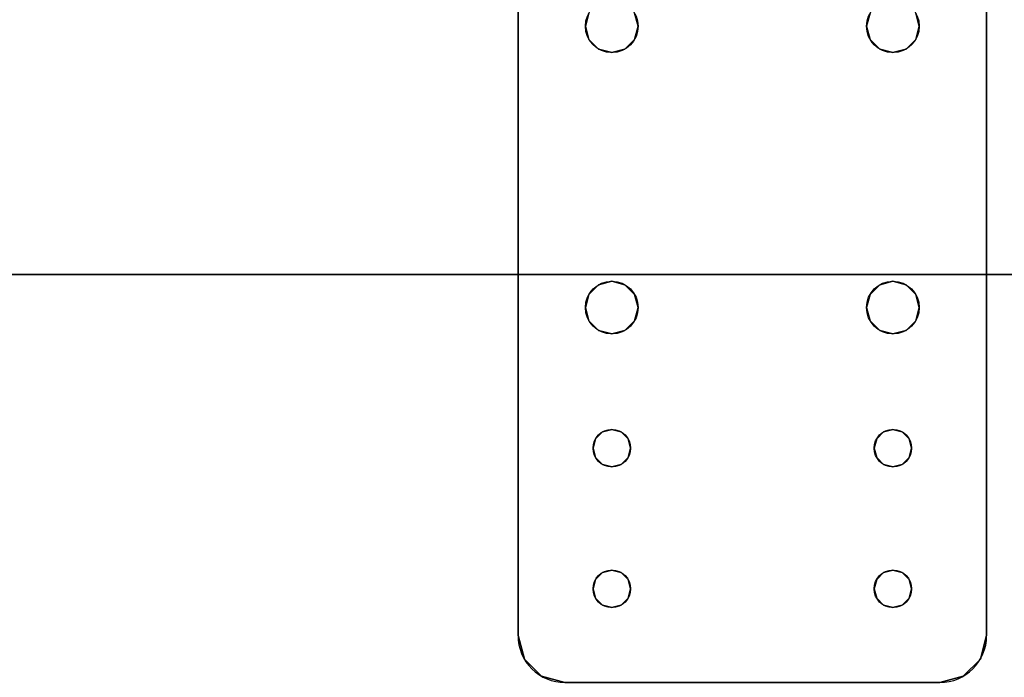
# Model space of a CAD drawing. Extents: x -287 to 289, y 26 to 211.
# Drawn here: x -199 to -194, y 123 to 127 of the extents above; entities that cross this region are included whole.
import ezdxf

# ---------------------------------------------------------------- set-up
doc = ezdxf.new("R2010")
doc.units = 0
doc.header["$LTSCALE"] = 96
doc.header["$MEASUREMENT"] = 0
for name, color, linetype in [('AFUWA-3-BTPT-FXSL', 7, 'Continuous'), ('AFUWA-P', 7, 'Continuous'), ('AFUWK-3-TPLM-TH', 7, 'Continuous'), ('AFUWK-P', 7, 'Continuous'), ('MAIN_DIMENSIONS', 7, 'Continuous'), ('MAIN_FURN', 7, 'Continuous')]:
    doc.layers.add(name, color=color, linetype=linetype)
doc.dimstyles.get("Standard").update_dxf_attribs({"dimtxt": 0.18, "dimasz": 0.18, "dimexe": 0.18, "dimexo": 0.0625, "dimgap": 0.09, "dimtad": 0, "dimtih": 1, "dimtoh": 1, "dimdec": 4, "dimzin": 0, "dimdsep": 46, "dimtxsty": 'Standard', "dimcen": 0.09, "dimadec": 0, "dimazin": 0, "dimtfac": 1, "dimtdec": 4, "dimtofl": 0, "dimtmove": 0, "dimatfit": 0, "dimfxl": 0, "dimtolj": 1, "dimtzin": 0, "dimarcsym": 0})

# ---------------------------------------------------------------- blocks, each defined once
blk = doc.blocks.new('ZN7222TPBE')
at = {"layer": 'AFUWK-3-TPLM-TH', "color": 42, "linetype": 'Continuous'}
for points, invisible_edges in [([(72, -24), (0, -1.5), (0, -24)], 1), ([(72, -1.5), (0, -1.5), (72, -24)], 2), ([(0, -24, 1), (72, -1.5, 1), (72, -24, 1)], 1), ([(0, -1.5, 1), (72, -1.5, 1), (0, -24, 1)], 2), ([(72, -24, 1), (0, -24), (0, -24, 1)], 1), ([(72, -24), (0, -24), (72, -24, 1)], 2)]:
    blk.add_3dface(points, dxfattribs=dict(at, invisible_edges=invisible_edges))
at = {"layer": 'AFUWK-P', "color": 7, "linetype": 'Continuous'}
blk.add_line((72, -24), (0, -24), dxfattribs=at)
blk = doc.blocks.new('ZN4824TP')
at = {"layer": 'AFUWK-3-TPLM-TH', "color": 42, "linetype": 'Continuous'}
for points, invisible_edges in [([(48, -24), (0, 0), (0, -24)], 1), ([(48, 0), (0, 0), (48, -24)], 2), ([(48, 0, 1), (0, -24, 1), (0, 0, 1)], 1), ([(48, -24, 1), (0, -24, 1), (48, 0, 1)], 2), ([(48, 0, 1), (48, -24), (48, -24, 1)], 1), ([(48, 0), (48, -24), (48, 0, 1)], 2)]:
    blk.add_3dface(points, dxfattribs=dict(at, invisible_edges=invisible_edges))
at = {"layer": 'AFUWK-P', "color": 7, "linetype": 'Continuous'}
blk.add_line((48, 0), (48, -24), dxfattribs=at)
blk = doc.blocks.new('ZN0502TTBRKTZ3EA')
at = {"layer": 'AFUWA-3-BTPT-FXSL', "color": 30, "linetype": 'Continuous'}
for points, invisible_edges in [([(0.25, -6, 0.0753), (5.25, -6, 0.0003), (5.25, -6, 0.0753)], 1), ([(0.25, -6, 0.0003), (5.25, -6, 0.0003), (0.25, -6, 0.0753)], 2), ([(0.25, -6, 0.0003), (2, -6.3594, 0.0003), (5.25, -6, 0.0003)], 3), ([(1.25, -6.4, 0.0003), (2, -6.3594, 0.0003), (0.25, -6, 0.0003)], 15), ([(0.25, -6, 0.0753), (5.25, -6, 0.0753), (2, -6.3594, 0.0753)], 14), ([(0.25, -6, 0.0753), (2, -6.3594, 0.0753), (1.25, -6.4, 0.0753)], 15), ([(5.25, -6, 0.0003), (2, -6.3594, 0.0003), (3.5, -6.3594, 0.0003)], 15), ([(5.25, -6, 0.0753), (3.5, -6.3594, 0.0753), (2, -6.3594, 0.0753)], 15), ([(5.25, -6, 0.0003), (3.5, -6.3594, 0.0003), (4.25, -6.4, 0.0003)], 15), ([(3.5, -6.3594, 0.0753), (5.25, -6, 0.0753), (4.25, -6.4, 0.0753)], 15), ([(5.25, -6, 0.0003), (4.25, -6.4, 0.0003), (4.3, -6.4134, 0.0003)], 13), ([(4.25, -6.4, 0.0753), (5.25, -6, 0.0753), (4.3, -6.4134, 0.0753)], 3), ([(5.25, -6, 0.0003), (4.3, -6.4134, 0.0003), (5, -6.4, 0.0003)], 15), ([(5.25, -6, 0.0753), (5, -6.4, 0.0753), (4.3, -6.4134, 0.0753)], 15), ([(5.4665, -6.125, 0.0003), (5.25, -6, 0.0003), (5, -6.4, 0.0003)], 15), ([(5.25, -6, 0.0753), (5.4665, -6.125, 0.0753), (5, -6.4, 0.0753)], 15), ([(5.25, -6, 0.0003), (5.375, -6.0335, 0.0753), (5.25, -6, 0.0753)], 1), ([(5.375, -6.0335, 0.0003), (5.375, -6.0335, 0.0753), (5.25, -6, 0.0003)], 2), ([(5.375, -6.0335, 0.0003), (5.25, -6, 0.0003), (5.4665, -6.125, 0.0003)], 2), ([(5.375, -6.0335, 0.0753), (5.4665, -6.125, 0.0753), (5.25, -6, 0.0753)], 2), ([(5.4665, -6.125, 0.0753), (5.375, -6.0335, 0.0753), (5.375, -6.0335, 0.0003)], 12), ([(5.4665, -6.125, 0.0003), (5.4665, -6.125, 0.0753), (5.375, -6.0335, 0.0003)], 2), ([(5, -6.4, 0.0003), (5.5, -6.25, 0.0003), (5.4665, -6.125, 0.0003)], 13), ([(5.4665, -6.125, 0.0753), (5.5, -6.25, 0.0753), (5, -6.4, 0.0753)], 14), ([(5.5, -6.25, 0.0753), (5.4665, -6.125, 0.0753), (5.4665, -6.125, 0.0003)], 12), ([(5.5, -6.25, 0.0003), (5.5, -6.25, 0.0753), (5.4665, -6.125, 0.0003)], 2), ([(5, -6.4, 0.0003), (5.05, -6.4134, 0.0003), (5.5, -6.25, 0.0003)], 14), ([(5, -6.4, 0.0753), (5.5, -6.25, 0.0753), (5.05, -6.4134, 0.0753)], 3), ([(5.5, -6.25, 0.0003), (5.05, -6.5866, 0.0003), (5.5, -8.25, 0.0003)], 3), ([(5.0866, -6.55, 0.0003), (5.05, -6.5866, 0.0003), (5.5, -6.25, 0.0003)], 14), ([(5.05, -6.4134, 0.0003), (5.0866, -6.45, 0.0003), (5.5, -6.25, 0.0003)], 14), ([(5.5, -6.25, 0.0753), (5.5, -8.25, 0.0753), (5.05, -7.9134, 0.0753)], 14), ([(5.05, -6.5866, 0.0753), (5.5, -6.25, 0.0753), (5.05, -7.9134, 0.0753)], 15), ([(5.0866, -6.55, 0.0753), (5.5, -6.25, 0.0753), (5.05, -6.5866, 0.0753)], 3), ([(5.05, -6.4134, 0.0753), (5.5, -6.25, 0.0753), (5.0866, -6.45, 0.0753)], 3), ([(5.1, -6.5, 0.0003), (5.0866, -6.55, 0.0003), (5.5, -6.25, 0.0003)], 14), ([(5.5, -6.25, 0.0003), (5.0866, -6.45, 0.0003), (5.1, -6.5, 0.0003)], 13), ([(5.1, -6.5, 0.0753), (5.5, -6.25, 0.0753), (5.0866, -6.55, 0.0753)], 3), ([(5.0866, -6.45, 0.0753), (5.5, -6.25, 0.0753), (5.1, -6.5, 0.0753)], 3), ([(1.25, -6.4, 0.0003), (1.9297, -6.3782, 0.0003), (2, -6.3594, 0.0003)], 13), ([(2, -6.3594, 0.0753), (1.9297, -6.3782, 0.0753), (1.25, -6.4, 0.0753)], 14), ([(2, -6.3594, 0.0753), (1.9297, -6.3782, 0.0003), (1.9297, -6.3782, 0.0753)], 1), ([(2, -6.3594, 0.0003), (1.9297, -6.3782, 0.0003), (2, -6.3594, 0.0753)], 2), ([(2.0703, -6.3782, 0.0753), (2, -6.3594, 0.0003), (2, -6.3594, 0.0753)], 1), ([(2.0703, -6.3782, 0.0003), (2, -6.3594, 0.0003), (2.0703, -6.3782, 0.0753)], 2), ([(2, -6.3594, 0.0003), (2.0703, -6.3782, 0.0003), (3.5, -6.3594, 0.0003)], 14), ([(2, -6.3594, 0.0753), (3.5, -6.3594, 0.0753), (2.0703, -6.3782, 0.0753)], 3), ([(3.5, -6.3594, 0.0003), (2.0703, -6.3782, 0.0003), (3.4297, -6.3782, 0.0003)], 3), ([(3.5, -6.3594, 0.0753), (3.4297, -6.3782, 0.0753), (2.0703, -6.3782, 0.0753)], 14), ([(2.1218, -6.4297, 0.0753), (2.0703, -6.3782, 0.0003), (2.0703, -6.3782, 0.0753)], 1), ([(2.1218, -6.4297, 0.0003), (2.0703, -6.3782, 0.0003), (2.1218, -6.4297, 0.0753)], 2), ([(2.1218, -6.4297, 0.0003), (3.4297, -6.3782, 0.0003), (2.0703, -6.3782, 0.0003)], 3), ([(2.0703, -6.3782, 0.0753), (3.4297, -6.3782, 0.0753), (2.1218, -6.4297, 0.0753)], 3), ([(3.3782, -6.4297, 0.0003), (3.4297, -6.3782, 0.0003), (2.1218, -6.4297, 0.0003)], 14), ([(3.4297, -6.3782, 0.0753), (3.3782, -6.4297, 0.0753), (2.1218, -6.4297, 0.0753)], 14), ([(3.4297, -6.3782, 0.0753), (3.3782, -6.4297, 0.0003), (3.3782, -6.4297, 0.0753)], 1), ([(3.4297, -6.3782, 0.0003), (3.3782, -6.4297, 0.0003), (3.4297, -6.3782, 0.0753)], 2), ([(3.5, -6.3594, 0.0753), (3.4297, -6.3782, 0.0003), (3.4297, -6.3782, 0.0753)], 1), ([(3.5, -6.3594, 0.0003), (3.4297, -6.3782, 0.0003), (3.5, -6.3594, 0.0753)], 2), ([(3.5703, -6.3782, 0.0753), (3.5, -6.3594, 0.0003), (3.5, -6.3594, 0.0753)], 1), ([(3.5703, -6.3782, 0.0003), (3.5, -6.3594, 0.0003), (3.5703, -6.3782, 0.0753)], 2), ([(3.5, -6.3594, 0.0003), (3.5703, -6.3782, 0.0003), (4.25, -6.4, 0.0003)], 14), ([(3.5703, -6.3782, 0.0753), (3.5, -6.3594, 0.0753), (4.25, -6.4, 0.0753)], 14), ([(3.6218, -6.4297, 0.0753), (3.5703, -6.3782, 0.0003), (3.5703, -6.3782, 0.0753)], 1), ([(3.6218, -6.4297, 0.0003), (3.5703, -6.3782, 0.0003), (3.6218, -6.4297, 0.0753)], 2), ([(3.5703, -6.3782, 0.0003), (3.6218, -6.4297, 0.0003), (4.2, -6.4134, 0.0003)], 14), ([(4.25, -6.4, 0.0003), (3.5703, -6.3782, 0.0003), (4.2, -6.4134, 0.0003)], 3), ([(4.2, -6.4134, 0.0753), (3.5703, -6.3782, 0.0753), (4.25, -6.4, 0.0753)], 3), ([(3.6218, -6.4297, 0.0753), (3.5703, -6.3782, 0.0753), (4.2, -6.4134, 0.0753)], 14), ([(4.25, -6.4, 0.0753), (4.2, -6.4134, 0.0003), (4.2, -6.4134, 0.0753)], 1), ([(4.25, -6.4, 0.0003), (4.2, -6.4134, 0.0003), (4.25, -6.4, 0.0753)], 2), ([(4.3, -6.4134, 0.0753), (4.25, -6.4, 0.0003), (4.25, -6.4, 0.0753)], 1), ([(4.3, -6.4134, 0.0003), (4.25, -6.4, 0.0003), (4.3, -6.4134, 0.0753)], 2), ([(5, -6.4, 0.0003), (4.3, -6.4134, 0.0003), (4.95, -6.4134, 0.0003)], 3), ([(4.3, -6.4134, 0.0753), (5, -6.4, 0.0753), (4.95, -6.4134, 0.0753)], 13), ([(5, -6.4, 0.0753), (4.95, -6.4134, 0.0003), (4.95, -6.4134, 0.0753)], 1), ([(5, -6.4, 0.0003), (4.95, -6.4134, 0.0003), (5, -6.4, 0.0753)], 2), ([(5.05, -6.4134, 0.0753), (5, -6.4, 0.0003), (5, -6.4, 0.0753)], 1), ([(5.05, -6.4134, 0.0003), (5, -6.4, 0.0003), (5.05, -6.4134, 0.0753)], 2), ([(2.1406, -6.5, 0.0753), (2.1218, -6.4297, 0.0003), (2.1218, -6.4297, 0.0753)], 1), ([(2.1406, -6.5, 0.0003), (2.1218, -6.4297, 0.0003), (2.1406, -6.5, 0.0753)], 2), ([(2.1406, -6.5, 0.0003), (3.3782, -6.4297, 0.0003), (2.1218, -6.4297, 0.0003)], 3), ([(2.1218, -6.4297, 0.0753), (3.3782, -6.4297, 0.0753), (2.1406, -6.5, 0.0753)], 3), ([(3.3594, -6.5, 0.0003), (3.3782, -6.4297, 0.0003), (2.1406, -6.5, 0.0003)], 14), ([(3.3782, -6.4297, 0.0753), (3.3594, -6.5, 0.0753), (2.1406, -6.5, 0.0753)], 14), ([(3.3782, -6.4297, 0.0753), (3.3594, -6.5, 0.0003), (3.3594, -6.5, 0.0753)], 1), ([(3.3782, -6.4297, 0.0003), (3.3594, -6.5, 0.0003), (3.3782, -6.4297, 0.0753)], 2), ([(4.2, -6.4134, 0.0003), (3.6218, -6.4297, 0.0003), (4.1634, -6.45, 0.0003)], 3), ([(4.1634, -6.45, 0.0753), (3.6218, -6.4297, 0.0753), (4.2, -6.4134, 0.0753)], 3), ([(3.6406, -6.5, 0.0753), (3.6218, -6.4297, 0.0003), (3.6218, -6.4297, 0.0753)], 1), ([(3.6406, -6.5, 0.0003), (3.6218, -6.4297, 0.0003), (3.6406, -6.5, 0.0753)], 2), ([(3.6218, -6.4297, 0.0003), (3.6406, -6.5, 0.0003), (4.1634, -6.45, 0.0003)], 14), ([(3.6406, -6.5, 0.0753), (3.6218, -6.4297, 0.0753), (4.1634, -6.45, 0.0753)], 14), ([(4.1634, -6.45, 0.0003), (3.6406, -6.5, 0.0003), (4.15, -6.5, 0.0003)], 3), ([(4.15, -6.5, 0.0753), (3.6406, -6.5, 0.0753), (4.1634, -6.45, 0.0753)], 3), ([(4.1634, -6.45, 0.0753), (4.15, -6.5, 0.0003), (4.15, -6.5, 0.0753)], 1), ([(4.1634, -6.45, 0.0003), (4.15, -6.5, 0.0003), (4.1634, -6.45, 0.0753)], 2), ([(4.2, -6.4134, 0.0753), (4.1634, -6.45, 0.0003), (4.1634, -6.45, 0.0753)], 1), ([(4.2, -6.4134, 0.0003), (4.1634, -6.45, 0.0003), (4.2, -6.4134, 0.0753)], 2), ([(4.3366, -6.45, 0.0753), (4.3, -6.4134, 0.0003), (4.3, -6.4134, 0.0753)], 1), ([(4.3366, -6.45, 0.0003), (4.3, -6.4134, 0.0003), (4.3366, -6.45, 0.0753)], 2), ([(4.3, -6.4134, 0.0003), (4.9134, -6.45, 0.0003), (4.95, -6.4134, 0.0003)], 13), ([(4.3366, -6.45, 0.0003), (4.9134, -6.45, 0.0003), (4.3, -6.4134, 0.0003)], 3), ([(4.9134, -6.45, 0.0753), (4.3, -6.4134, 0.0753), (4.95, -6.4134, 0.0753)], 3), ([(4.3366, -6.45, 0.0753), (4.3, -6.4134, 0.0753), (4.9134, -6.45, 0.0753)], 14), ([(4.35, -6.5, 0.0753), (4.3366, -6.45, 0.0003), (4.3366, -6.45, 0.0753)], 1), ([(4.35, -6.5, 0.0003), (4.3366, -6.45, 0.0003), (4.35, -6.5, 0.0753)], 2), ([(4.35, -6.5, 0.0003), (4.9134, -6.45, 0.0003), (4.3366, -6.45, 0.0003)], 3), ([(4.35, -6.5, 0.0753), (4.3366, -6.45, 0.0753), (4.9134, -6.45, 0.0753)], 14), ([(4.9, -6.5, 0.0003), (4.9134, -6.45, 0.0003), (4.35, -6.5, 0.0003)], 14), ([(4.9134, -6.45, 0.0753), (4.9, -6.5, 0.0753), (4.35, -6.5, 0.0753)], 14), ([(4.9134, -6.45, 0.0753), (4.9, -6.5, 0.0003), (4.9, -6.5, 0.0753)], 1), ([(4.9134, -6.45, 0.0003), (4.9, -6.5, 0.0003), (4.9134, -6.45, 0.0753)], 2), ([(4.95, -6.4134, 0.0753), (4.9134, -6.45, 0.0003), (4.9134, -6.45, 0.0753)], 1), ([(4.95, -6.4134, 0.0003), (4.9134, -6.45, 0.0003), (4.95, -6.4134, 0.0753)], 2), ([(5.0866, -6.45, 0.0753), (5.05, -6.4134, 0.0003), (5.05, -6.4134, 0.0753)], 1), ([(5.0866, -6.45, 0.0003), (5.05, -6.4134, 0.0003), (5.0866, -6.45, 0.0753)], 2), ([(5.1, -6.5, 0.0753), (5.0866, -6.45, 0.0003), (5.0866, -6.45, 0.0753)], 1), ([(5.1, -6.5, 0.0003), (5.0866, -6.45, 0.0003), (5.1, -6.5, 0.0753)], 2), ([(2.1218, -6.5703, 0.0753), (2.1406, -6.5, 0.0003), (2.1406, -6.5, 0.0753)], 1), ([(2.1218, -6.5703, 0.0003), (2.1406, -6.5, 0.0003), (2.1218, -6.5703, 0.0753)], 2), ([(2.1218, -6.5703, 0.0003), (3.3782, -6.5703, 0.0003), (2.1406, -6.5, 0.0003)], 3), ([(2.1406, -6.5, 0.0753), (3.3782, -6.5703, 0.0753), (2.1218, -6.5703, 0.0753)], 3), ([(3.3782, -6.5703, 0.0003), (3.3594, -6.5, 0.0003), (2.1406, -6.5, 0.0003)], 14), ([(3.3594, -6.5, 0.0753), (3.3782, -6.5703, 0.0753), (2.1406, -6.5, 0.0753)], 14), ([(3.3594, -6.5, 0.0753), (3.3782, -6.5703, 0.0003), (3.3782, -6.5703, 0.0753)], 1), ([(3.3594, -6.5, 0.0003), (3.3782, -6.5703, 0.0003), (3.3594, -6.5, 0.0753)], 2), ([(3.6218, -6.5703, 0.0753), (3.6406, -6.5, 0.0003), (3.6406, -6.5, 0.0753)], 1), ([(3.6218, -6.5703, 0.0003), (3.6406, -6.5, 0.0003), (3.6218, -6.5703, 0.0753)], 2), ([(3.6406, -6.5, 0.0003), (3.6218, -6.5703, 0.0003), (4.1634, -6.55, 0.0003)], 14), ([(3.6218, -6.5703, 0.0753), (3.6406, -6.5, 0.0753), (4.1634, -6.55, 0.0753)], 14), ([(4.15, -6.5, 0.0003), (3.6406, -6.5, 0.0003), (4.1634, -6.55, 0.0003)], 3), ([(4.1634, -6.55, 0.0753), (3.6406, -6.5, 0.0753), (4.15, -6.5, 0.0753)], 3), ([(4.15, -6.5, 0.0753), (4.1634, -6.55, 0.0003), (4.1634, -6.55, 0.0753)], 1), ([(4.15, -6.5, 0.0003), (4.1634, -6.55, 0.0003), (4.15, -6.5, 0.0753)], 2), ([(4.3366, -6.55, 0.0753), (4.35, -6.5, 0.0003), (4.35, -6.5, 0.0753)], 1), ([(4.3366, -6.55, 0.0003), (4.35, -6.5, 0.0003), (4.3366, -6.55, 0.0753)], 2), ([(4.3366, -6.55, 0.0003), (4.9134, -6.55, 0.0003), (4.35, -6.5, 0.0003)], 3), ([(4.35, -6.5, 0.0753), (4.9134, -6.55, 0.0753), (4.3366, -6.55, 0.0753)], 3), ([(4.9134, -6.55, 0.0003), (4.9, -6.5, 0.0003), (4.35, -6.5, 0.0003)], 14), ([(4.9, -6.5, 0.0753), (4.9134, -6.55, 0.0753), (4.35, -6.5, 0.0753)], 14), ([(4.9, -6.5, 0.0753), (4.9134, -6.55, 0.0003), (4.9134, -6.55, 0.0753)], 1), ([(4.9, -6.5, 0.0003), (4.9134, -6.55, 0.0003), (4.9, -6.5, 0.0753)], 2), ([(5.0866, -6.55, 0.0753), (5.1, -6.5, 0.0003), (5.1, -6.5, 0.0753)], 1), ([(5.0866, -6.55, 0.0003), (5.1, -6.5, 0.0003), (5.0866, -6.55, 0.0753)], 2), ([(4.1634, -6.55, 0.0003), (3.6218, -6.5703, 0.0003), (4.2, -6.5866, 0.0003)], 3), ([(4.2, -6.5866, 0.0753), (3.6218, -6.5703, 0.0753), (4.1634, -6.55, 0.0753)], 3), ([(4.1634, -6.55, 0.0753), (4.2, -6.5866, 0.0003), (4.2, -6.5866, 0.0753)], 1), ([(4.1634, -6.55, 0.0003), (4.2, -6.5866, 0.0003), (4.1634, -6.55, 0.0753)], 2), ([(4.3, -6.5866, 0.0753), (4.3366, -6.55, 0.0003), (4.3366, -6.55, 0.0753)], 1), ([(4.3, -6.5866, 0.0003), (4.3366, -6.55, 0.0003), (4.3, -6.5866, 0.0753)], 2), ([(4.3, -6.5866, 0.0003), (4.95, -6.5866, 0.0003), (4.3366, -6.55, 0.0003)], 3), ([(4.3366, -6.55, 0.0753), (4.95, -6.5866, 0.0753), (4.3, -6.5866, 0.0753)], 3), ([(4.95, -6.5866, 0.0003), (4.9134, -6.55, 0.0003), (4.3366, -6.55, 0.0003)], 14), ([(4.9134, -6.55, 0.0753), (4.95, -6.5866, 0.0753), (4.3366, -6.55, 0.0753)], 14), ([(4.9134, -6.55, 0.0753), (4.95, -6.5866, 0.0003), (4.95, -6.5866, 0.0753)], 1), ([(4.9134, -6.55, 0.0003), (4.95, -6.5866, 0.0003), (4.9134, -6.55, 0.0753)], 2), ([(5.05, -6.5866, 0.0753), (5.0866, -6.55, 0.0003), (5.0866, -6.55, 0.0753)], 1), ([(5.05, -6.5866, 0.0003), (5.0866, -6.55, 0.0003), (5.05, -6.5866, 0.0753)], 2), ([(2, -7.8594, 0.0003), (1.25, -6.6, 0.0003), (1.25, -7.9, 0.0003)], 15), ([(2, -6.6406, 0.0003), (1.25, -6.6, 0.0003), (2, -7.8594, 0.0003)], 15), ([(2, -6.6406, 0.0003), (1.9297, -6.6218, 0.0003), (1.25, -6.6, 0.0003)], 14), ([(1.25, -6.6, 0.0753), (2, -6.6406, 0.0753), (1.25, -7.9, 0.0753)], 15), ([(1.25, -6.6, 0.0753), (1.9297, -6.6218, 0.0753), (2, -6.6406, 0.0753)], 13), ([(2.0703, -6.6218, 0.0753), (2.1218, -6.5703, 0.0003), (2.1218, -6.5703, 0.0753)], 1), ([(2.0703, -6.6218, 0.0003), (2.1218, -6.5703, 0.0003), (2.0703, -6.6218, 0.0753)], 2), ([(2.0703, -6.6218, 0.0003), (3.4297, -6.6218, 0.0003), (2.1218, -6.5703, 0.0003)], 3), ([(2.1218, -6.5703, 0.0753), (3.4297, -6.6218, 0.0753), (2.0703, -6.6218, 0.0753)], 3), ([(3.4297, -6.6218, 0.0003), (3.3782, -6.5703, 0.0003), (2.1218, -6.5703, 0.0003)], 14), ([(3.3782, -6.5703, 0.0753), (3.4297, -6.6218, 0.0753), (2.1218, -6.5703, 0.0753)], 14), ([(3.3782, -6.5703, 0.0753), (3.4297, -6.6218, 0.0003), (3.4297, -6.6218, 0.0753)], 1), ([(3.3782, -6.5703, 0.0003), (3.4297, -6.6218, 0.0003), (3.3782, -6.5703, 0.0753)], 2), ([(3.5, -6.6406, 0.0003), (4.25, -7.9, 0.0003), (4.25, -6.6, 0.0003)], 15), ([(3.5703, -6.6218, 0.0003), (3.5, -6.6406, 0.0003), (4.25, -6.6, 0.0003)], 14), ([(3.5, -7.8594, 0.0753), (4.25, -6.6, 0.0753), (4.25, -7.9, 0.0753)], 15), ([(3.5, -6.6406, 0.0753), (4.25, -6.6, 0.0753), (3.5, -7.8594, 0.0753)], 15), ([(3.5, -6.6406, 0.0753), (3.5703, -6.6218, 0.0753), (4.25, -6.6, 0.0753)], 14), ([(3.5703, -6.6218, 0.0753), (3.6218, -6.5703, 0.0003), (3.6218, -6.5703, 0.0753)], 1), ([(3.5703, -6.6218, 0.0003), (3.6218, -6.5703, 0.0003), (3.5703, -6.6218, 0.0753)], 2), ([(3.6218, -6.5703, 0.0003), (3.5703, -6.6218, 0.0003), (4.2, -6.5866, 0.0003)], 14), ([(3.5703, -6.6218, 0.0753), (3.6218, -6.5703, 0.0753), (4.2, -6.5866, 0.0753)], 14), ([(4.2, -6.5866, 0.0003), (3.5703, -6.6218, 0.0003), (4.25, -6.6, 0.0003)], 3), ([(4.25, -6.6, 0.0753), (3.5703, -6.6218, 0.0753), (4.2, -6.5866, 0.0753)], 3), ([(4.2, -6.5866, 0.0753), (4.25, -6.6, 0.0003), (4.25, -6.6, 0.0753)], 1), ([(4.2, -6.5866, 0.0003), (4.25, -6.6, 0.0003), (4.2, -6.5866, 0.0753)], 2), ([(4.25, -6.6, 0.0753), (4.3, -6.5866, 0.0003), (4.3, -6.5866, 0.0753)], 1), ([(4.25, -6.6, 0.0003), (4.3, -6.5866, 0.0003), (4.25, -6.6, 0.0753)], 2), ([(4.25, -6.6, 0.0003), (5, -6.6, 0.0003), (4.3, -6.5866, 0.0003)], 3), ([(4.3, -6.5866, 0.0753), (5, -6.6, 0.0753), (4.25, -6.6, 0.0753)], 3), ([(4.25, -6.6, 0.0003), (4.25, -7.9, 0.0003), (5, -7.9, 0.0003)], 15), ([(4.25, -6.6, 0.0003), (5, -7.9, 0.0003), (5, -6.6, 0.0003)], 15), ([(4.25, -7.9, 0.0753), (5, -6.6, 0.0753), (5, -7.9, 0.0753)], 15), ([(4.25, -6.6, 0.0753), (5, -6.6, 0.0753), (4.25, -7.9, 0.0753)], 15), ([(5, -6.6, 0.0003), (4.95, -6.5866, 0.0003), (4.3, -6.5866, 0.0003)], 14), ([(4.95, -6.5866, 0.0753), (5, -6.6, 0.0753), (4.3, -6.5866, 0.0753)], 14), ([(4.95, -6.5866, 0.0753), (5, -6.6, 0.0003), (5, -6.6, 0.0753)], 1), ([(4.95, -6.5866, 0.0003), (5, -6.6, 0.0003), (4.95, -6.5866, 0.0753)], 2), ([(5, -6.6, 0.0753), (5.05, -6.5866, 0.0003), (5.05, -6.5866, 0.0753)], 1), ([(5, -6.6, 0.0003), (5.05, -6.5866, 0.0003), (5, -6.6, 0.0753)], 2), ([(5, -6.6, 0.0003), (5.05, -7.9134, 0.0003), (5.05, -6.5866, 0.0003)], 3), ([(5, -7.9, 0.0753), (5.05, -6.5866, 0.0753), (5.05, -7.9134, 0.0753)], 3), ([(5, -6.6, 0.0753), (5.05, -6.5866, 0.0753), (5, -7.9, 0.0753)], 14), ([(5, -7.9, 0.0003), (5.05, -7.9134, 0.0003), (5, -6.6, 0.0003)], 14), ([(5.05, -6.5866, 0.0003), (5.05, -7.9134, 0.0003), (5.5, -8.25, 0.0003)], 15), ([(1.25, -7.9, 0.0753), (2, -6.6406, 0.0753), (2, -7.8594, 0.0753)], 15), ([(1.9297, -6.6218, 0.0753), (2, -6.6406, 0.0003), (2, -6.6406, 0.0753)], 1), ([(1.9297, -6.6218, 0.0003), (2, -6.6406, 0.0003), (1.9297, -6.6218, 0.0753)], 2), ([(2, -6.6406, 0.0753), (2.0703, -6.6218, 0.0003), (2.0703, -6.6218, 0.0753)], 1), ([(2, -6.6406, 0.0003), (2.0703, -6.6218, 0.0003), (2, -6.6406, 0.0753)], 2), ([(2, -6.6406, 0.0003), (3.5, -6.6406, 0.0003), (2.0703, -6.6218, 0.0003)], 3), ([(2, -6.6406, 0.0753), (3.4297, -6.6218, 0.0753), (3.5, -6.6406, 0.0753)], 13), ([(2.0703, -6.6218, 0.0753), (3.4297, -6.6218, 0.0753), (2, -6.6406, 0.0753)], 3), ([(3.5, -7.8594, 0.0003), (2, -6.6406, 0.0003), (2, -7.8594, 0.0003)], 15), ([(3.5, -6.6406, 0.0003), (2, -6.6406, 0.0003), (3.5, -7.8594, 0.0003)], 15), ([(2, -7.8594, 0.0753), (3.5, -6.6406, 0.0753), (3.5, -7.8594, 0.0753)], 15), ([(2, -6.6406, 0.0753), (3.5, -6.6406, 0.0753), (2, -7.8594, 0.0753)], 15), ([(3.5, -6.6406, 0.0003), (3.4297, -6.6218, 0.0003), (2.0703, -6.6218, 0.0003)], 14), ([(3.4297, -6.6218, 0.0753), (3.5, -6.6406, 0.0003), (3.5, -6.6406, 0.0753)], 1), ([(3.4297, -6.6218, 0.0003), (3.5, -6.6406, 0.0003), (3.4297, -6.6218, 0.0753)], 2), ([(3.5, -6.6406, 0.0753), (3.5703, -6.6218, 0.0003), (3.5703, -6.6218, 0.0753)], 1), ([(3.5, -6.6406, 0.0003), (3.5703, -6.6218, 0.0003), (3.5, -6.6406, 0.0753)], 2), ([(4.25, -7.9, 0.0003), (3.5, -6.6406, 0.0003), (3.5, -7.8594, 0.0003)], 15), ([(1.25, -7.9, 0.0003), (1.9297, -7.8782, 0.0003), (2, -7.8594, 0.0003)], 13), ([(2, -7.8594, 0.0753), (1.9297, -7.8782, 0.0753), (1.25, -7.9, 0.0753)], 14), ([(2, -7.8594, 0.0753), (1.9297, -7.8782, 0.0003), (1.9297, -7.8782, 0.0753)], 1), ([(2, -7.8594, 0.0003), (1.9297, -7.8782, 0.0003), (2, -7.8594, 0.0753)], 2), ([(2.0703, -7.8782, 0.0753), (2, -7.8594, 0.0003), (2, -7.8594, 0.0753)], 1), ([(2.0703, -7.8782, 0.0003), (2, -7.8594, 0.0003), (2.0703, -7.8782, 0.0753)], 2), ([(2, -7.8594, 0.0003), (3.4297, -7.8782, 0.0003), (3.5, -7.8594, 0.0003)], 13), ([(2.0703, -7.8782, 0.0003), (3.4297, -7.8782, 0.0003), (2, -7.8594, 0.0003)], 3), ([(2, -7.8594, 0.0753), (3.5, -7.8594, 0.0753), (2.0703, -7.8782, 0.0753)], 3), ([(3.5, -7.8594, 0.0753), (3.4297, -7.8782, 0.0753), (2.0703, -7.8782, 0.0753)], 14), ([(2.1218, -7.9297, 0.0753), (2.0703, -7.8782, 0.0003), (2.0703, -7.8782, 0.0753)], 1), ([(2.1218, -7.9297, 0.0003), (2.0703, -7.8782, 0.0003), (2.1218, -7.9297, 0.0753)], 2), ([(2.1218, -7.9297, 0.0003), (3.4297, -7.8782, 0.0003), (2.0703, -7.8782, 0.0003)], 3), ([(2.0703, -7.8782, 0.0753), (3.4297, -7.8782, 0.0753), (2.1218, -7.9297, 0.0753)], 3), ([(3.3782, -7.9297, 0.0003), (3.4297, -7.8782, 0.0003), (2.1218, -7.9297, 0.0003)], 14), ([(3.4297, -7.8782, 0.0753), (3.3782, -7.9297, 0.0753), (2.1218, -7.9297, 0.0753)], 14), ([(3.4297, -7.8782, 0.0753), (3.3782, -7.9297, 0.0003), (3.3782, -7.9297, 0.0753)], 1), ([(3.4297, -7.8782, 0.0003), (3.3782, -7.9297, 0.0003), (3.4297, -7.8782, 0.0753)], 2), ([(3.5, -7.8594, 0.0753), (3.4297, -7.8782, 0.0003), (3.4297, -7.8782, 0.0753)], 1), ([(3.5, -7.8594, 0.0003), (3.4297, -7.8782, 0.0003), (3.5, -7.8594, 0.0753)], 2), ([(3.5703, -7.8782, 0.0753), (3.5, -7.8594, 0.0003), (3.5, -7.8594, 0.0753)], 1), ([(3.5703, -7.8782, 0.0003), (3.5, -7.8594, 0.0003), (3.5703, -7.8782, 0.0753)], 2), ([(3.5, -7.8594, 0.0003), (3.5703, -7.8782, 0.0003), (4.25, -7.9, 0.0003)], 14), ([(4.25, -7.9, 0.0753), (3.5703, -7.8782, 0.0753), (3.5, -7.8594, 0.0753)], 13), ([(3.6218, -7.9297, 0.0753), (3.5703, -7.8782, 0.0003), (3.5703, -7.8782, 0.0753)], 1), ([(3.6218, -7.9297, 0.0003), (3.5703, -7.8782, 0.0003), (3.6218, -7.9297, 0.0753)], 2), ([(3.5703, -7.8782, 0.0003), (3.6218, -7.9297, 0.0003), (4.2, -7.9134, 0.0003)], 14), ([(4.25, -7.9, 0.0003), (3.5703, -7.8782, 0.0003), (4.2, -7.9134, 0.0003)], 3), ([(4.2, -7.9134, 0.0753), (3.5703, -7.8782, 0.0753), (4.25, -7.9, 0.0753)], 3), ([(3.6218, -7.9297, 0.0753), (3.5703, -7.8782, 0.0753), (4.2, -7.9134, 0.0753)], 14), ([(2.1406, -8, 0.0753), (2.1218, -7.9297, 0.0003), (2.1218, -7.9297, 0.0753)], 1), ([(2.1406, -8, 0.0003), (2.1218, -7.9297, 0.0003), (2.1406, -8, 0.0753)], 2), ([(2.1406, -8, 0.0003), (3.3782, -7.9297, 0.0003), (2.1218, -7.9297, 0.0003)], 3), ([(2.1218, -7.9297, 0.0753), (3.3782, -7.9297, 0.0753), (2.1406, -8, 0.0753)], 3), ([(3.3594, -8, 0.0003), (3.3782, -7.9297, 0.0003), (2.1406, -8, 0.0003)], 14), ([(3.3782, -7.9297, 0.0753), (3.3594, -8, 0.0753), (2.1406, -8, 0.0753)], 14), ([(3.3782, -7.9297, 0.0753), (3.3594, -8, 0.0003), (3.3594, -8, 0.0753)], 1), ([(3.3782, -7.9297, 0.0003), (3.3594, -8, 0.0003), (3.3782, -7.9297, 0.0753)], 2), ([(4.2, -7.9134, 0.0003), (3.6218, -7.9297, 0.0003), (4.1634, -7.95, 0.0003)], 3), ([(4.1634, -7.95, 0.0753), (3.6218, -7.9297, 0.0753), (4.2, -7.9134, 0.0753)], 3), ([(3.6406, -8, 0.0753), (3.6218, -7.9297, 0.0003), (3.6218, -7.9297, 0.0753)], 1), ([(3.6406, -8, 0.0003), (3.6218, -7.9297, 0.0003), (3.6406, -8, 0.0753)], 2), ([(3.6218, -7.9297, 0.0003), (3.6406, -8, 0.0003), (4.1634, -7.95, 0.0003)], 14), ([(3.6406, -8, 0.0753), (3.6218, -7.9297, 0.0753), (4.1634, -7.95, 0.0753)], 14), ([(4.2, -7.9134, 0.0753), (4.1634, -7.95, 0.0003), (4.1634, -7.95, 0.0753)], 1), ([(4.2, -7.9134, 0.0003), (4.1634, -7.95, 0.0003), (4.2, -7.9134, 0.0753)], 2), ([(4.25, -7.9, 0.0753), (4.2, -7.9134, 0.0003), (4.2, -7.9134, 0.0753)], 1), ([(4.25, -7.9, 0.0003), (4.2, -7.9134, 0.0003), (4.25, -7.9, 0.0753)], 2), ([(4.3, -7.9134, 0.0753), (4.25, -7.9, 0.0003), (4.25, -7.9, 0.0753)], 1), ([(4.3, -7.9134, 0.0003), (4.25, -7.9, 0.0003), (4.3, -7.9134, 0.0753)], 2), ([(4.25, -7.9, 0.0003), (4.3, -7.9134, 0.0003), (5, -7.9, 0.0003)], 14), ([(4.25, -7.9, 0.0753), (5, -7.9, 0.0753), (4.3, -7.9134, 0.0753)], 3), ([(5, -7.9, 0.0003), (4.3, -7.9134, 0.0003), (4.95, -7.9134, 0.0003)], 3), ([(5, -7.9, 0.0753), (4.95, -7.9134, 0.0753), (4.3, -7.9134, 0.0753)], 14), ([(4.3366, -7.95, 0.0753), (4.3, -7.9134, 0.0003), (4.3, -7.9134, 0.0753)], 1), ([(4.3366, -7.95, 0.0003), (4.3, -7.9134, 0.0003), (4.3366, -7.95, 0.0753)], 2), ([(4.3366, -7.95, 0.0003), (4.95, -7.9134, 0.0003), (4.3, -7.9134, 0.0003)], 3), ([(4.3, -7.9134, 0.0753), (4.95, -7.9134, 0.0753), (4.3366, -7.95, 0.0753)], 3), ([(4.9134, -7.95, 0.0003), (4.95, -7.9134, 0.0003), (4.3366, -7.95, 0.0003)], 14), ([(4.95, -7.9134, 0.0753), (4.9134, -7.95, 0.0753), (4.3366, -7.95, 0.0753)], 14), ([(4.95, -7.9134, 0.0753), (4.9134, -7.95, 0.0003), (4.9134, -7.95, 0.0753)], 1), ([(4.95, -7.9134, 0.0003), (4.9134, -7.95, 0.0003), (4.95, -7.9134, 0.0753)], 2), ([(5, -7.9, 0.0753), (4.95, -7.9134, 0.0003), (4.95, -7.9134, 0.0753)], 1), ([(5, -7.9, 0.0003), (4.95, -7.9134, 0.0003), (5, -7.9, 0.0753)], 2), ([(5.05, -7.9134, 0.0753), (5, -7.9, 0.0003), (5, -7.9, 0.0753)], 1), ([(5.05, -7.9134, 0.0003), (5, -7.9, 0.0003), (5.05, -7.9134, 0.0753)], 2), ([(5.0866, -7.95, 0.0753), (5.05, -7.9134, 0.0003), (5.05, -7.9134, 0.0753)], 1), ([(5.0866, -7.95, 0.0003), (5.05, -7.9134, 0.0003), (5.0866, -7.95, 0.0753)], 2), ([(5.5, -8.25, 0.0003), (5.05, -7.9134, 0.0003), (5.0866, -7.95, 0.0003)], 13), ([(5.05, -7.9134, 0.0753), (5.5, -8.25, 0.0753), (5.0866, -7.95, 0.0753)], 3), ([(4.1634, -7.95, 0.0003), (3.6406, -8, 0.0003), (4.15, -8, 0.0003)], 3), ([(4.15, -8, 0.0753), (3.6406, -8, 0.0753), (4.1634, -7.95, 0.0753)], 3), ([(4.1634, -7.95, 0.0753), (4.15, -8, 0.0003), (4.15, -8, 0.0753)], 1), ([(4.1634, -7.95, 0.0003), (4.15, -8, 0.0003), (4.1634, -7.95, 0.0753)], 2), ([(4.35, -8, 0.0753), (4.3366, -7.95, 0.0003), (4.3366, -7.95, 0.0753)], 1), ([(4.35, -8, 0.0003), (4.3366, -7.95, 0.0003), (4.35, -8, 0.0753)], 2), ([(4.35, -8, 0.0003), (4.9134, -7.95, 0.0003), (4.3366, -7.95, 0.0003)], 3), ([(4.3366, -7.95, 0.0753), (4.9134, -7.95, 0.0753), (4.35, -8, 0.0753)], 3), ([(4.9, -8, 0.0003), (4.9134, -7.95, 0.0003), (4.35, -8, 0.0003)], 14), ([(4.35, -8, 0.0753), (4.9134, -7.95, 0.0753), (4.9, -8, 0.0753)], 13), ([(4.9134, -7.95, 0.0753), (4.9, -8, 0.0003), (4.9, -8, 0.0753)], 1), ([(4.9134, -7.95, 0.0003), (4.9, -8, 0.0003), (4.9134, -7.95, 0.0753)], 2), ([(5.1, -8, 0.0753), (5.0866, -7.95, 0.0003), (5.0866, -7.95, 0.0753)], 1), ([(5.1, -8, 0.0003), (5.0866, -7.95, 0.0003), (5.1, -8, 0.0753)], 2), ([(5.0866, -7.95, 0.0003), (5.1, -8, 0.0003), (5.5, -8.25, 0.0003)], 14), ([(5.5, -8.25, 0.0753), (5.1, -8, 0.0753), (5.0866, -7.95, 0.0753)], 13), ([(2.1218, -8.0703, 0.0753), (2.1406, -8, 0.0003), (2.1406, -8, 0.0753)], 1), ([(2.1218, -8.0703, 0.0003), (2.1406, -8, 0.0003), (2.1218, -8.0703, 0.0753)], 2), ([(2.1218, -8.0703, 0.0003), (3.3782, -8.0703, 0.0003), (2.1406, -8, 0.0003)], 3), ([(2.1406, -8, 0.0753), (3.3782, -8.0703, 0.0753), (2.1218, -8.0703, 0.0753)], 3), ([(3.3782, -8.0703, 0.0003), (3.3594, -8, 0.0003), (2.1406, -8, 0.0003)], 14), ([(3.3594, -8, 0.0753), (3.3782, -8.0703, 0.0753), (2.1406, -8, 0.0753)], 14), ([(3.3594, -8, 0.0753), (3.3782, -8.0703, 0.0003), (3.3782, -8.0703, 0.0753)], 1), ([(3.3594, -8, 0.0003), (3.3782, -8.0703, 0.0003), (3.3594, -8, 0.0753)], 2), ([(3.6218, -8.0703, 0.0753), (3.6406, -8, 0.0003), (3.6406, -8, 0.0753)], 1), ([(3.6218, -8.0703, 0.0003), (3.6406, -8, 0.0003), (3.6218, -8.0703, 0.0753)], 2), ([(3.6406, -8, 0.0003), (3.6218, -8.0703, 0.0003), (4.1634, -8.05, 0.0003)], 14), ([(3.6218, -8.0703, 0.0753), (3.6406, -8, 0.0753), (4.1634, -8.05, 0.0753)], 14), ([(4.15, -8, 0.0003), (3.6406, -8, 0.0003), (4.1634, -8.05, 0.0003)], 3), ([(4.1634, -8.05, 0.0753), (3.6406, -8, 0.0753), (4.15, -8, 0.0753)], 3), ([(4.15, -8, 0.0753), (4.1634, -8.05, 0.0003), (4.1634, -8.05, 0.0753)], 1), ([(4.15, -8, 0.0003), (4.1634, -8.05, 0.0003), (4.15, -8, 0.0753)], 2), ([(4.3366, -8.05, 0.0753), (4.35, -8, 0.0003), (4.35, -8, 0.0753)], 1), ([(4.3366, -8.05, 0.0003), (4.35, -8, 0.0003), (4.3366, -8.05, 0.0753)], 2), ([(4.35, -8, 0.0003), (4.3366, -8.05, 0.0003), (4.9134, -8.05, 0.0003)], 14), ([(4.3366, -8.05, 0.0753), (4.35, -8, 0.0753), (4.9134, -8.05, 0.0753)], 14), ([(4.9134, -8.05, 0.0003), (4.9, -8, 0.0003), (4.35, -8, 0.0003)], 14), ([(4.9134, -8.05, 0.0753), (4.35, -8, 0.0753), (4.9, -8, 0.0753)], 3), ([(4.9, -8, 0.0753), (4.9134, -8.05, 0.0003), (4.9134, -8.05, 0.0753)], 1), ([(4.9, -8, 0.0003), (4.9134, -8.05, 0.0003), (4.9, -8, 0.0753)], 2), ([(5.0866, -8.05, 0.0753), (5.1, -8, 0.0003), (5.1, -8, 0.0753)], 1), ([(5.0866, -8.05, 0.0003), (5.1, -8, 0.0003), (5.0866, -8.05, 0.0753)], 2), ([(5.1, -8, 0.0003), (5.0866, -8.05, 0.0003), (5.5, -8.25, 0.0003)], 14), ([(5.0866, -8.05, 0.0753), (5.1, -8, 0.0753), (5.5, -8.25, 0.0753)], 14), ([(2.0703, -8.1218, 0.0753), (2.1218, -8.0703, 0.0003), (2.1218, -8.0703, 0.0753)], 1), ([(2.0703, -8.1218, 0.0003), (2.1218, -8.0703, 0.0003), (2.0703, -8.1218, 0.0753)], 2), ([(2.0703, -8.1218, 0.0003), (3.4297, -8.1218, 0.0003), (2.1218, -8.0703, 0.0003)], 3), ([(2.1218, -8.0703, 0.0753), (3.4297, -8.1218, 0.0753), (2.0703, -8.1218, 0.0753)], 3), ([(3.4297, -8.1218, 0.0003), (3.3782, -8.0703, 0.0003), (2.1218, -8.0703, 0.0003)], 14), ([(3.3782, -8.0703, 0.0753), (3.4297, -8.1218, 0.0753), (2.1218, -8.0703, 0.0753)], 14), ([(3.3782, -8.0703, 0.0753), (3.4297, -8.1218, 0.0003), (3.4297, -8.1218, 0.0753)], 1), ([(3.3782, -8.0703, 0.0003), (3.4297, -8.1218, 0.0003), (3.3782, -8.0703, 0.0753)], 2), ([(3.5703, -8.1218, 0.0753), (3.6218, -8.0703, 0.0003), (3.6218, -8.0703, 0.0753)], 1), ([(3.5703, -8.1218, 0.0003), (3.6218, -8.0703, 0.0003), (3.5703, -8.1218, 0.0753)], 2), ([(3.6218, -8.0703, 0.0003), (3.5703, -8.1218, 0.0003), (4.2, -8.0866, 0.0003)], 14), ([(3.5703, -8.1218, 0.0753), (3.6218, -8.0703, 0.0753), (4.2, -8.0866, 0.0753)], 14), ([(4.2, -8.0866, 0.0003), (3.5703, -8.1218, 0.0003), (4.25, -8.1, 0.0003)], 3), ([(4.25, -8.1, 0.0753), (3.5703, -8.1218, 0.0753), (4.2, -8.0866, 0.0753)], 3), ([(4.1634, -8.05, 0.0003), (3.6218, -8.0703, 0.0003), (4.2, -8.0866, 0.0003)], 3), ([(4.2, -8.0866, 0.0753), (3.6218, -8.0703, 0.0753), (4.1634, -8.05, 0.0753)], 3), ([(4.1634, -8.05, 0.0753), (4.2, -8.0866, 0.0003), (4.2, -8.0866, 0.0753)], 1), ([(4.1634, -8.05, 0.0003), (4.2, -8.0866, 0.0003), (4.1634, -8.05, 0.0753)], 2), ([(4.2, -8.0866, 0.0753), (4.25, -8.1, 0.0003), (4.25, -8.1, 0.0753)], 1), ([(4.2, -8.0866, 0.0003), (4.25, -8.1, 0.0003), (4.2, -8.0866, 0.0753)], 2), ([(4.25, -8.1, 0.0753), (4.3, -8.0866, 0.0003), (4.3, -8.0866, 0.0753)], 1), ([(4.25, -8.1, 0.0003), (4.3, -8.0866, 0.0003), (4.25, -8.1, 0.0753)], 2), ([(4.25, -8.1, 0.0003), (5.25, -8.5, 0.0003), (4.3, -8.0866, 0.0003)], 3), ([(5.25, -8.5, 0.0753), (4.25, -8.1, 0.0753), (4.3, -8.0866, 0.0753)], 13), ([(4.3, -8.0866, 0.0753), (4.3366, -8.05, 0.0003), (4.3366, -8.05, 0.0753)], 1), ([(4.3, -8.0866, 0.0003), (4.3366, -8.05, 0.0003), (4.3, -8.0866, 0.0753)], 2), ([(4.9134, -8.05, 0.0003), (4.3, -8.0866, 0.0003), (4.95, -8.0866, 0.0003)], 3), ([(4.3366, -8.05, 0.0003), (4.3, -8.0866, 0.0003), (4.9134, -8.05, 0.0003)], 14), ([(4.9134, -8.05, 0.0753), (4.95, -8.0866, 0.0753), (4.3, -8.0866, 0.0753)], 14), ([(4.3, -8.0866, 0.0753), (4.3366, -8.05, 0.0753), (4.9134, -8.05, 0.0753)], 14), ([(4.3, -8.0866, 0.0003), (5, -8.1, 0.0003), (4.95, -8.0866, 0.0003)], 13), ([(5.25, -8.5, 0.0003), (5, -8.1, 0.0003), (4.3, -8.0866, 0.0003)], 15), ([(4.3, -8.0866, 0.0753), (5, -8.1, 0.0753), (5.25, -8.5, 0.0753)], 15), ([(4.95, -8.0866, 0.0753), (5, -8.1, 0.0753), (4.3, -8.0866, 0.0753)], 14), ([(4.9134, -8.05, 0.0753), (4.95, -8.0866, 0.0003), (4.95, -8.0866, 0.0753)], 1), ([(4.9134, -8.05, 0.0003), (4.95, -8.0866, 0.0003), (4.9134, -8.05, 0.0753)], 2), ([(4.95, -8.0866, 0.0753), (5, -8.1, 0.0003), (5, -8.1, 0.0753)], 1), ([(4.95, -8.0866, 0.0003), (5, -8.1, 0.0003), (4.95, -8.0866, 0.0753)], 2), ([(5, -8.1, 0.0753), (5.05, -8.0866, 0.0003), (5.05, -8.0866, 0.0753)], 1), ([(5, -8.1, 0.0003), (5.05, -8.0866, 0.0003), (5, -8.1, 0.0753)], 2), ([(5, -8.1, 0.0003), (5.5, -8.25, 0.0003), (5.05, -8.0866, 0.0003)], 3), ([(5.5, -8.25, 0.0753), (5, -8.1, 0.0753), (5.05, -8.0866, 0.0753)], 13), ([(5.05, -8.0866, 0.0753), (5.0866, -8.05, 0.0003), (5.0866, -8.05, 0.0753)], 1), ([(5.05, -8.0866, 0.0003), (5.0866, -8.05, 0.0003), (5.05, -8.0866, 0.0753)], 2), ([(5.5, -8.25, 0.0003), (5.0866, -8.05, 0.0003), (5.05, -8.0866, 0.0003)], 13), ([(5.05, -8.0866, 0.0753), (5.0866, -8.05, 0.0753), (5.5, -8.25, 0.0753)], 14), ([(0.25, -8.5, 0.0003), (2, -8.1406, 0.0003), (1.25, -8.1, 0.0003)], 15), ([(1.25, -8.1, 0.0753), (2, -8.1406, 0.0753), (0.25, -8.5, 0.0753)], 15), ([(0.25, -8.5, 0.0003), (5.25, -8.5, 0.0003), (2, -8.1406, 0.0003)], 14), ([(0.25, -8.5, 0.0753), (2, -8.1406, 0.0753), (5.25, -8.5, 0.0753)], 3), ([(2, -8.1406, 0.0003), (1.9297, -8.1218, 0.0003), (1.25, -8.1, 0.0003)], 14), ([(1.25, -8.1, 0.0753), (1.9297, -8.1218, 0.0753), (2, -8.1406, 0.0753)], 13), ([(1.9297, -8.1218, 0.0753), (2, -8.1406, 0.0003), (2, -8.1406, 0.0753)], 1), ([(1.9297, -8.1218, 0.0003), (2, -8.1406, 0.0003), (1.9297, -8.1218, 0.0753)], 2), ([(2, -8.1406, 0.0753), (2.0703, -8.1218, 0.0003), (2.0703, -8.1218, 0.0753)], 1), ([(2, -8.1406, 0.0003), (2.0703, -8.1218, 0.0003), (2, -8.1406, 0.0753)], 2), ([(2, -8.1406, 0.0003), (3.5, -8.1406, 0.0003), (2.0703, -8.1218, 0.0003)], 3), ([(2.0703, -8.1218, 0.0753), (3.5, -8.1406, 0.0753), (2, -8.1406, 0.0753)], 3), ([(5.25, -8.5, 0.0003), (3.5, -8.1406, 0.0003), (2, -8.1406, 0.0003)], 15), ([(2, -8.1406, 0.0753), (3.5, -8.1406, 0.0753), (5.25, -8.5, 0.0753)], 15), ([(3.5, -8.1406, 0.0003), (3.4297, -8.1218, 0.0003), (2.0703, -8.1218, 0.0003)], 14), ([(3.4297, -8.1218, 0.0753), (3.5, -8.1406, 0.0753), (2.0703, -8.1218, 0.0753)], 14), ([(3.4297, -8.1218, 0.0753), (3.5, -8.1406, 0.0003), (3.5, -8.1406, 0.0753)], 1), ([(3.4297, -8.1218, 0.0003), (3.5, -8.1406, 0.0003), (3.4297, -8.1218, 0.0753)], 2), ([(3.5, -8.1406, 0.0003), (5.25, -8.5, 0.0003), (4.25, -8.1, 0.0003)], 15), ([(3.5703, -8.1218, 0.0003), (3.5, -8.1406, 0.0003), (4.25, -8.1, 0.0003)], 14), ([(3.5, -8.1406, 0.0753), (3.5703, -8.1218, 0.0753), (4.25, -8.1, 0.0753)], 14), ([(5.25, -8.5, 0.0753), (3.5, -8.1406, 0.0753), (4.25, -8.1, 0.0753)], 15), ([(3.5, -8.1406, 0.0753), (3.5703, -8.1218, 0.0003), (3.5703, -8.1218, 0.0753)], 1), ([(3.5, -8.1406, 0.0003), (3.5703, -8.1218, 0.0003), (3.5, -8.1406, 0.0753)], 2), ([(5.4665, -8.375, 0.0003), (5.5, -8.25, 0.0003), (5, -8.1, 0.0003)], 14), ([(5.25, -8.5, 0.0003), (5.4665, -8.375, 0.0003), (5, -8.1, 0.0003)], 15), ([(5.4665, -8.375, 0.0753), (5, -8.1, 0.0753), (5.5, -8.25, 0.0753)], 3), ([(5.25, -8.5, 0.0753), (5, -8.1, 0.0753), (5.4665, -8.375, 0.0753)], 15), ([(5.5, -8.25, 0.0003), (5.4665, -8.375, 0.0753), (5.5, -8.25, 0.0753)], 1), ([(5.4665, -8.375, 0.0003), (5.4665, -8.375, 0.0753), (5.5, -8.25, 0.0003)], 2), ([(5.375, -8.4665, 0.0003), (5.4665, -8.375, 0.0003), (5.25, -8.5, 0.0003)], 2), ([(5.375, -8.4665, 0.0753), (5.25, -8.5, 0.0753), (5.4665, -8.375, 0.0753)], 2), ([(5.375, -8.4665, 0.0753), (5.4665, -8.375, 0.0753), (5.4665, -8.375, 0.0003)], 12), ([(5.375, -8.4665, 0.0003), (5.375, -8.4665, 0.0753), (5.4665, -8.375, 0.0003)], 2), ([(5.25, -8.5, 0.0753), (0.25, -8.5, 0.0003), (0.25, -8.5, 0.0753)], 1), ([(5.25, -8.5, 0.0003), (0.25, -8.5, 0.0003), (5.25, -8.5, 0.0753)], 2), ([(5.25, -8.5, 0.0753), (5.375, -8.4665, 0.0753), (5.375, -8.4665, 0.0003)], 12), ([(5.25, -8.5, 0.0003), (5.25, -8.5, 0.0753), (5.375, -8.4665, 0.0003)], 2)]:
    blk.add_3dface(points, dxfattribs=dict(at, invisible_edges=invisible_edges))
at = {"layer": 'AFUWA-P', "color": 7, "linetype": 'Continuous'}
for p, q in [((0.25, -6), (5.25, -6)), ((5.25, -8.5), (0.25, -8.5))]:
    blk.add_line(p, q, dxfattribs=at)
for centre, radius in [((2, -6.5), 0.1406), ((3.5, -6.5), 0.1406), ((4.25, -6.5), 0.1), ((5, -6.5), 0.1), ((2, -8), 0.1406), ((3.5, -8), 0.1406), ((4.25, -8), 0.1), ((5, -8), 0.1)]:
    blk.add_circle(centre, radius, dxfattribs=at)
for centre, start, end in [((5.25, -6.25), 0, 90), ((5.25, -8.25), 270, 360)]:
    blk.add_arc(centre, 0.25, start, end, dxfattribs=at)

msp = doc.modelspace()

# ---------------------------------------------------------------- block references
at = {"layer": 'MAIN_FURN', "linetype": 'Continuous'}
for name, p, rotation in [('ZN4824TP', (-189.59514, 173.17409, 28), 270), ('ZN0502TTBRKTZ3EA', (-187.82593, 128.4971, 27.9247), 270), ('ZN7222TPBE', (-189.59514, 101.17409, 28), 180)]:
    msp.add_blockref(name, p, dxfattribs=dict(at, rotation=rotation))

# ---------------------------------------------------------------- dimensions: what is measured, and where the dimension line sits
at = {"layer": 'MAIN_DIMENSIONS', "linetype": 'Continuous'}
msp.add_linear_dim(base=(-45.06004, 204), p1=(-262.06004, 126.15901), p2=(-45.06004, 126.15901), dimstyle='Standard', dxfattribs=at).render()

doc.saveas('drawing.dxf')
